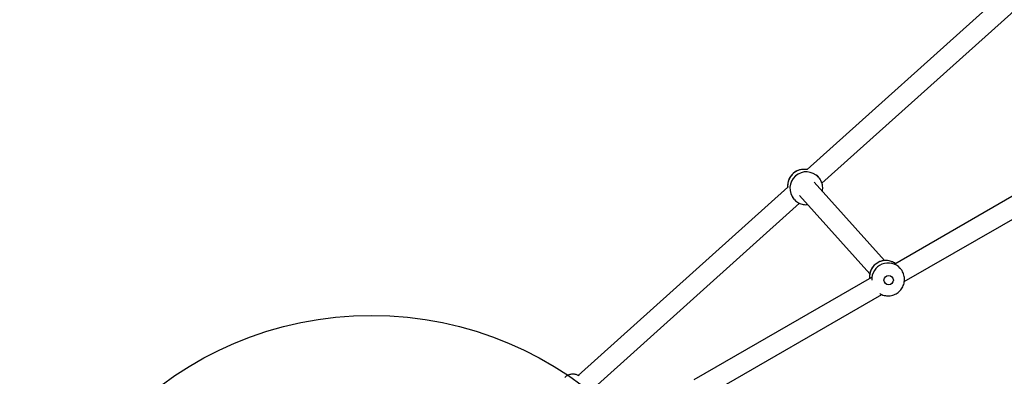
# Model space of a CAD drawing. Units: millimetres. Extents: x 11292 to 24393, y 37787 to 45737.
# Drawn here: x 12973 to 13812, y 41838 to 42141 of the extents above; entities that cross this region are included whole.
import ezdxf

# ---------------------------------------------------------------- set-up
doc = ezdxf.new("R2010")
doc.units = ezdxf.units.MM
doc.header["$LTSCALE"] = 200
doc.layers.add('OTWORY_MONTAŻOWE', color=1, linetype='Continuous')

msp = doc.modelspace()

# ---------------------------------------------------------------- linework, layer by layer
at = {"color": 7, "linetype": 'Continuous', "lineweight": 25}
for p, q in [((13887.91, 42232.69), (13644.04, 42013.62)), ((13656.66, 42002.11), (13897.5, 42218.46)), ((14008.95, 42100.37), (13718.81, 41933.19)), ((13726.97, 41918.27), (14017.78, 42085.83)), ((13653.81, 42007.12), (13652.25, 42008.86)), ((13654.15, 42006.73), (13653.81, 42007.12)), ((13627.54, 41998.8), (13448.97, 41838.38)), ((13710.16, 41936.17), (13650.14, 42002.97)), ((13631.6, 41989.95), (13632.98, 41988.41)), ((13632.85, 41988.56), (13632.98, 41988.41)), ((13637.5, 41991.61), (13697.52, 41924.8)), ((13459.75, 41825.22), (13637.65, 41985.02)), ((13723.56, 41929.47), (13723.54, 41929.5)), ((13723.69, 41929.32), (13723.56, 41929.47)), ((13698.95, 41921.75), (13547.39, 41834.42)), ((13555.2, 41819.3), (13707.79, 41907.22))]:
    msp.add_line(p, q, dxfattribs=at)
msp.add_circle((13713.62, 41919.58), 3.99, dxfattribs=at)
at = {"color": 1, "linetype": 'Continuous', "lineweight": 25}
for centre, radius, start, end in [((13641.52, 41999.86), 14.02, 78.91877, 184.33108), ((13643.41, 41997.75), 14, 42.0516, 220.99829), ((13711.26, 41922.21), 14.01, 54.15384, 185.74599), ((13713.17, 41920.09), 14, 42.06765, 182.22577)]:
    msp.add_arc(centre, radius, start, end, dxfattribs=at)
at = {"color": 7, "linetype": 'Continuous', "lineweight": 25}
for points, knots in [([(13644.06, 42013.64), (13643.98, 42013.66), (13643.21, 42013.85), (13641.72, 42013.92), (13639.62, 42013.82), (13637.55, 42013.38), (13635.58, 42012.64), (13633.73, 42011.61), (13632.06, 42010.31), (13630.61, 42008.78), (13629.4, 42007.05), (13628.46, 42005.16), (13627.81, 42003.15), (13627.52, 42001.2), (13627.44, 41999.74), (13627.53, 41998.99), (13627.56, 41998.81)], [0, 0, 0, 0, 0.00992, 0.091885, 0.173858, 0.255843, 0.337844, 0.41986, 0.501893, 0.58394, 0.665998, 0.748064, 0.830132, 0.912198, 0.97891, 1, 1, 1, 1]), ([(13657.11, 41995.22), (13657.19, 41995.6), (13657.41, 41996.68), (13657.41, 41998.49), (13657.16, 42000.58), (13656.59, 42002.61), (13655.7, 42004.52), (13654.87, 42005.9), (13654.26, 42006.56), (13654.13, 42006.71)], [0, 0, 0, 0, 0.096217, 0.267443, 0.438649, 0.609826, 0.780971, 0.952084, 1, 1, 1, 1]), ([(13632.87, 41988.59), (13633.08, 41988.34), (13633.73, 41987.55), (13635.08, 41986.45), (13636.86, 41985.33), (13638.79, 41984.49), (13640.83, 41983.96), (13642.75, 41983.73), (13643.96, 41983.81), (13644.47, 41983.85)], [0, 0, 0, 0, 0.07443, 0.235862, 0.397273, 0.558672, 0.720067, 0.881469, 1, 1, 1, 1]), ([(13719.46, 41933.57), (13718.9, 41933.94), (13717.76, 41934.71), (13715.83, 41935.52), (13713.8, 41936.06), (13711.7, 41936.29), (13709.59, 41936.2), (13707.52, 41935.79), (13705.54, 41935.08), (13703.68, 41934.08), (13701.99, 41932.81), (13700.51, 41931.31), (13699.27, 41929.6), (13698.3, 41927.72), (13697.62, 41925.72), (13697.27, 41923.64), (13697.18, 41921.99), (13697.31, 41921.06), (13697.35, 41920.82)], [0, 0, 0, 0, 0.062855, 0.128168, 0.19348, 0.258794, 0.324115, 0.389445, 0.454787, 0.520142, 0.585509, 0.650889, 0.716278, 0.781672, 0.84707, 0.912465, 0.977856, 1, 1, 1, 1]), ([(13727.13, 41920.66), (13727.08, 41921.35), (13726.97, 41922.73), (13726.41, 41924.75), (13725.57, 41926.68), (13724.64, 41928.21), (13723.92, 41929.01), (13723.67, 41929.3)], [0, 0, 0, 0, 0.215699, 0.43736, 0.658993, 0.880583, 1, 1, 1, 1]), ([(13706.15, 41908.04), (13706.38, 41907.89), (13707.2, 41907.38), (13708.77, 41906.78), (13710.81, 41906.26), (13712.91, 41906.07), (13715.02, 41906.2), (13717.08, 41906.64), (13719.05, 41907.38), (13720.9, 41908.41), (13722.56, 41909.7), (13724.02, 41911.23), (13725.23, 41912.96), (13726.17, 41914.85), (13726.81, 41916.86), (13727.14, 41918.82), (13727.13, 41920.09), (13727.13, 41920.66)], [0, 0, 0, 0, 0.02684, 0.097244, 0.167648, 0.238055, 0.308469, 0.378893, 0.449331, 0.519782, 0.590247, 0.660725, 0.731212, 0.801705, 0.872201, 0.942695, 1, 1, 1, 1]), ([(13449.79, 41837.95), (13449.54, 41838.09), (13448.92, 41838.45), (13447.78, 41838.89), (13446.4, 41839.26), (13444.89, 41839.44), (13443.3, 41839.38), (13441.69, 41839.06), (13440.13, 41838.47), (13438.72, 41837.68), (13437.94, 41836.98), (13437.58, 41836.65)], [0, 0, 0, 0, 0.0700452, 0.1714711, 0.280881, 0.3960433, 0.5159456, 0.6391245, 0.7643651, 0.8907871, 1, 1, 1, 1])]:
    msp.add_open_spline(points, degree=3, knots=knots, dxfattribs=at)
at = {"layer": 'OTWORY_MONTAŻOWE'}
msp.add_circle((13272.8, 41589.38), 300, dxfattribs=at)

doc.saveas('drawing.dxf')
